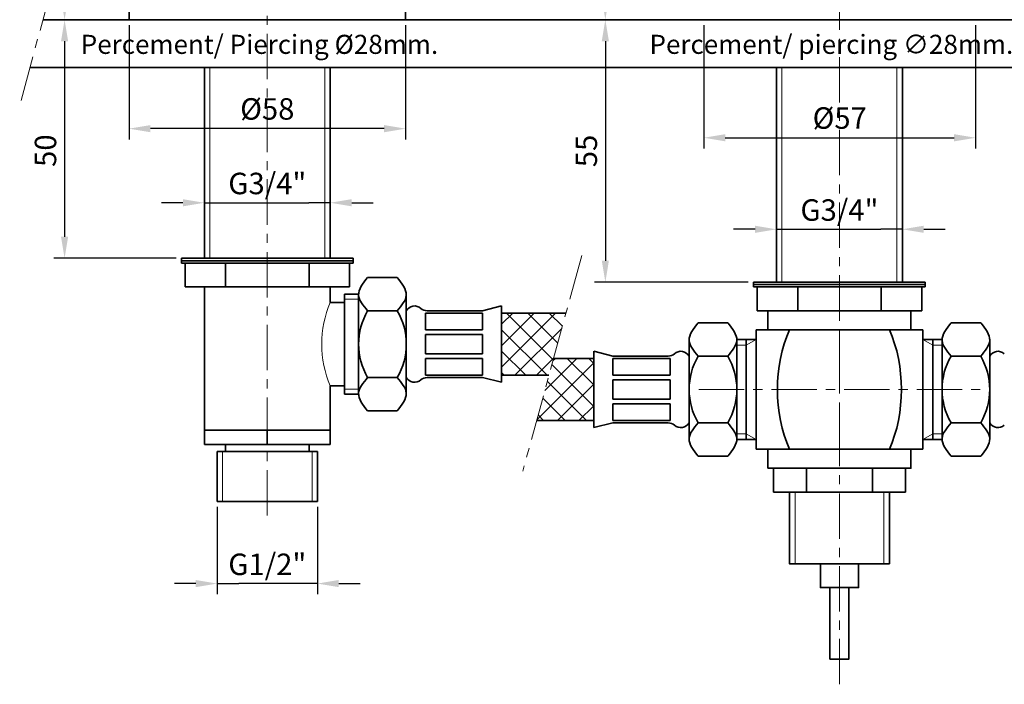
# Model space of a CAD drawing. Units: millimetres. Extents: x 158 to 705, y 113 to 484.
# Drawn here: x 158 to 364, y 172 to 311 of the extents above; entities that cross this region are included whole.
import ezdxf

# ---------------------------------------------------------------- set-up
doc = ezdxf.new("R2010")
doc.units = ezdxf.units.MM
doc.linetypes.add('AXES', pattern=[50.8, 31.75, -6.35, 6.35, -6.35])
for name, color, linetype, lineweight in [('Axe', 130, 'AXES', 20), ('COTATION', 5, 'Continuous', 20), ('Fin', 7, 'Continuous', 20), ('Hachure', 170, 'Continuous', 20), ('TEXTE', 7, 'Continuous', 0), ('VISIBLE', 7, 'Continuous', 35)]:
    doc.layers.add(name, color=color, linetype=linetype, lineweight=lineweight)
doc.styles.add('Century gothic', font='GOTHIC.TTF')
doc.styles.get("Standard").update_dxf_attribs({"font": 'arial.ttf'})
doc.dimstyles.new('ISO-25', dxfattribs={"dimtxt": 2.5, "dimasz": 2.5, "dimexe": 1.25, "dimexo": 0.625, "dimtad": 1, "dimtxsty": 'Standard', "dimcen": 2.5, "dimadec": 0, "dimazin": 0, "dimtfac": 1, "dimtmove": 0, "dimatfit": 3, "dimfxl": 1, "dimarcsym": 0})

# ---------------------------------------------------------------- blocks, each defined once
blk = doc.blocks.new('*D27')
at = {"layer": 'COTATION', "color": 0, "lineweight": -2, "ltscale": 0.3, "transparency": 16777216}
for p, q in [((198.94, 209.23), (198.94, 190.93)), ((219.94, 209.23), (219.94, 190.93)), ((194.44, 193.18), (189.94, 193.18)), ((198.94, 193.18), (203.44, 193.18)), ((215.44, 193.18), (203.44, 193.18)), ((219.94, 193.18), (215.44, 193.18)), ((224.44, 193.18), (228.94, 193.18))]:
    blk.add_line(p, q, dxfattribs=at)
at = {"layer": 'COTATION', "color": 0, "ltscale": 0.3, "transparency": 16777216}
for points in [[(194.44, 193.93), (194.44, 192.43), (198.94, 193.18)], [(224.44, 193.93), (224.44, 192.43), (219.94, 193.18)]]:
    blk.add_solid(points, dxfattribs=at)
at = {"layer": 'Defpoints', "color": 0, "ltscale": 0.3, "transparency": 16777216}
for p in [(198.94, 210.35), (219.94, 210.35), (198.94, 193.18)]:
    blk.add_point(p, dxfattribs=at)
at = {"layer": 'COTATION', "color": 0, "ltscale": 0.3, "transparency": 16777216, "insert": (209.44, 196.63), "char_height": 4.5, "attachment_point": 5}
blk.add_mtext('G1/2"', dxfattribs=at)
blk = doc.blocks.new('*D18')
at = {"layer": 'COTATION', "color": 0, "lineweight": -2, "ltscale": 0.3, "transparency": 16777216}
for p, q in [((196.24, 272.94), (196.24, 275.24)), ((222.64, 270.72), (222.64, 275.24)), ((191.74, 272.99), (187.24, 272.99)), ((196.24, 272.99), (200.74, 272.99)), ((200.74, 272.99), (218.14, 272.99)), ((222.64, 272.99), (218.14, 272.99)), ((227.14, 272.99), (231.64, 272.99))]:
    blk.add_line(p, q, dxfattribs=at)
at = {"layer": 'COTATION', "color": 0, "ltscale": 0.3, "transparency": 16777216}
for points in [[(191.74, 273.74), (191.74, 272.24), (196.24, 272.99)], [(227.14, 273.74), (227.14, 272.24), (222.64, 272.99)]]:
    blk.add_solid(points, dxfattribs=at)
at = {"layer": 'Defpoints', "color": 0, "ltscale": 0.3, "transparency": 16777216}
for p in [(222.64, 272.99), (196.24, 271.82), (222.64, 269.6)]:
    blk.add_point(p, dxfattribs=at)
at = {"layer": 'COTATION', "color": 0, "ltscale": 0.3, "transparency": 16777216, "insert": (209.44, 276.45), "char_height": 4.5, "attachment_point": 5}
blk.add_mtext('G3/4"', dxfattribs=at)
blk = doc.blocks.new('*D19')
at = {"layer": 'COTATION', "color": 0, "lineweight": -2, "ltscale": 0.3, "transparency": 16777216}
for p, q in [((180.44, 310.23), (180.44, 286.27)), ((238.44, 310.23), (238.44, 286.27)), ((233.94, 288.52), (184.94, 288.52))]:
    blk.add_line(p, q, dxfattribs=at)
at = {"layer": 'COTATION', "color": 0, "ltscale": 0.3, "transparency": 16777216}
for points in [[(184.94, 289.27), (184.94, 287.77), (180.44, 288.52)], [(233.94, 289.27), (233.94, 287.77), (238.44, 288.52)]]:
    blk.add_solid(points, dxfattribs=at)
at = {"layer": 'Defpoints', "color": 0, "ltscale": 0.3, "transparency": 16777216}
for p in [(180.44, 311.35), (238.44, 311.35), (180.44, 288.52)]:
    blk.add_point(p, dxfattribs=at)
at = {"layer": 'COTATION', "color": 0, "ltscale": 0.3, "transparency": 16777216, "insert": (209.44, 292.07), "char_height": 4.5, "attachment_point": 5}
blk.add_mtext('Ø58', dxfattribs=at)
blk = doc.blocks.new('*D20')
at = {"layer": 'COTATION', "color": 0, "lineweight": -2, "ltscale": 0.3, "transparency": 16777216}
for p, q in [((178.32, 311.35), (164.67, 311.35)), ((166.92, 306.85), (166.92, 265.85)), ((190.32, 261.35), (164.67, 261.35))]:
    blk.add_line(p, q, dxfattribs=at)
at = {"layer": 'COTATION', "color": 0, "ltscale": 0.3, "transparency": 16777216}
for points in [[(166.17, 306.85), (167.67, 306.85), (166.92, 311.35)], [(166.17, 265.85), (167.67, 265.85), (166.92, 261.35)]]:
    blk.add_solid(points, dxfattribs=at)
at = {"layer": 'Defpoints', "color": 0, "ltscale": 0.3, "transparency": 16777216}
for p in [(179.44, 311.35), (166.92, 261.35), (191.44, 261.35)]:
    blk.add_point(p, dxfattribs=at)
at = {"layer": 'COTATION', "color": 0, "ltscale": 0.3, "transparency": 16777216, "insert": (163.5, 283.91), "char_height": 4.5, "attachment_point": 5, "rotation": 90}
blk.add_mtext('50', dxfattribs=at)
blk = doc.blocks.new('*D29')
at = {"layer": 'COTATION', "color": 0, "lineweight": -2, "ltscale": 0.3, "transparency": 16777216}
for p, q in [((208.32, 373.36), (164.67, 373.36)), ((166.92, 315.85), (166.92, 368.86)), ((179.32, 311.35), (164.67, 311.35))]:
    blk.add_line(p, q, dxfattribs=at)
at = {"layer": 'COTATION', "color": 0, "ltscale": 0.3, "transparency": 16777216}
for points in [[(166.17, 368.86), (167.67, 368.86), (166.92, 373.36)], [(166.17, 315.85), (167.67, 315.85), (166.92, 311.35)]]:
    blk.add_solid(points, dxfattribs=at)
at = {"layer": 'Defpoints', "color": 0, "ltscale": 0.3, "transparency": 16777216}
for p in [(166.92, 373.36), (209.44, 373.36), (180.44, 311.35)]:
    blk.add_point(p, dxfattribs=at)
at = {"layer": 'COTATION', "color": 0, "ltscale": 0.3, "transparency": 16777216, "insert": (163.5, 342.36), "char_height": 4.5, "attachment_point": 5, "rotation": 90}
blk.add_mtext('62', dxfattribs=at)
blk = doc.blocks.new('*D30')
at = {"layer": 'COTATION', "color": 0, "lineweight": -2, "ltscale": 0.3, "transparency": 16777216}
for p, q in [((301, 310.23), (301, 284.36)), ((358, 310.23), (358, 284.36)), ((305.5, 286.61), (353.5, 286.61))]:
    blk.add_line(p, q, dxfattribs=at)
at = {"layer": 'COTATION', "color": 0, "ltscale": 0.3, "transparency": 16777216}
for points in [[(305.5, 287.36), (305.5, 285.86), (301, 286.61)], [(353.5, 287.36), (353.5, 285.86), (358, 286.61)]]:
    blk.add_solid(points, dxfattribs=at)
at = {"layer": 'Defpoints', "color": 0, "ltscale": 0.3, "transparency": 16777216}
for p in [(301, 311.35), (358, 311.35), (358, 286.61)]:
    blk.add_point(p, dxfattribs=at)
at = {"layer": 'COTATION', "color": 0, "ltscale": 0.3, "transparency": 16777216, "insert": (329.5, 290.16), "char_height": 4.5, "attachment_point": 5}
blk.add_mtext('Ø57', dxfattribs=at)
blk = doc.blocks.new('*D31')
at = {"layer": 'COTATION', "color": 0, "lineweight": -2, "ltscale": 0.3, "transparency": 16777216}
for p, q in [((328.08, 464.36), (278.09, 464.36)), ((280.34, 315.85), (280.34, 459.86)), ((299.87, 311.35), (278.09, 311.35))]:
    blk.add_line(p, q, dxfattribs=at)
at = {"layer": 'COTATION', "color": 0, "ltscale": 0.3, "transparency": 16777216}
for points in [[(279.59, 459.86), (281.09, 459.86), (280.34, 464.36)], [(279.59, 315.85), (281.09, 315.85), (280.34, 311.35)]]:
    blk.add_solid(points, dxfattribs=at)
at = {"layer": 'Defpoints', "color": 0, "ltscale": 0.3, "transparency": 16777216}
for p in [(280.34, 464.36), (329.21, 464.36), (301, 311.35)]:
    blk.add_point(p, dxfattribs=at)
at = {"layer": 'COTATION', "color": 0, "ltscale": 0.3, "transparency": 16777216, "insert": (276.92, 387.86), "char_height": 4.5, "attachment_point": 5, "rotation": 90}
blk.add_mtext('153', dxfattribs=at)
blk = doc.blocks.new('*D32')
at = {"layer": 'COTATION', "color": 0, "lineweight": -2, "ltscale": 0.3, "transparency": 16777216}
for p, q in [((299.87, 311.35), (278.09, 311.35)), ((280.34, 306.85), (280.34, 260.85)), ((310.32, 256.35), (278.09, 256.35))]:
    blk.add_line(p, q, dxfattribs=at)
at = {"layer": 'COTATION', "color": 0, "ltscale": 0.3, "transparency": 16777216}
for points in [[(279.59, 306.85), (281.09, 306.85), (280.34, 311.35)], [(279.59, 260.85), (281.09, 260.85), (280.34, 256.35)]]:
    blk.add_solid(points, dxfattribs=at)
at = {"layer": 'Defpoints', "color": 0, "ltscale": 0.3, "transparency": 16777216}
for p in [(301, 311.35), (280.34, 256.35), (311.44, 256.35)]:
    blk.add_point(p, dxfattribs=at)
at = {"layer": 'COTATION', "color": 0, "ltscale": 0.3, "transparency": 16777216, "insert": (276.93, 283.85), "char_height": 4.5, "attachment_point": 5, "rotation": 90}
blk.add_mtext('55', dxfattribs=at)
blk = doc.blocks.new('*D33')
at = {"layer": 'COTATION', "color": 0, "lineweight": -2, "ltscale": 0.3, "transparency": 16777216}
for p, q in [((316.24, 269.55), (316.24, 265.18)), ((342.64, 269.55), (342.64, 265.18)), ((311.74, 267.43), (307.24, 267.43)), ((316.24, 267.43), (320.74, 267.43)), ((320.74, 267.43), (338.14, 267.43)), ((342.64, 267.43), (338.14, 267.43)), ((347.14, 267.43), (351.64, 267.43))]:
    blk.add_line(p, q, dxfattribs=at)
at = {"layer": 'COTATION', "color": 0, "ltscale": 0.3, "transparency": 16777216}
for points in [[(311.74, 268.18), (311.74, 266.68), (316.24, 267.43)], [(347.14, 268.18), (347.14, 266.68), (342.64, 267.43)]]:
    blk.add_solid(points, dxfattribs=at)
at = {"layer": 'Defpoints', "color": 0, "ltscale": 0.3, "transparency": 16777216}
for p in [(316.24, 270.67), (342.64, 270.67), (342.64, 267.43)]:
    blk.add_point(p, dxfattribs=at)
at = {"layer": 'COTATION', "color": 0, "ltscale": 0.3, "transparency": 16777216, "insert": (329.44, 270.88), "char_height": 4.5, "attachment_point": 5}
blk.add_mtext('G3/4"', dxfattribs=at)

msp = doc.modelspace()

# ---------------------------------------------------------------- hatches: boundary and pattern name
at = {"layer": 'Hachure', "ltscale": 0.3}
h = msp.add_hatch(dxfattribs=at)
h.set_pattern_fill('ANSI37', color=256)
h.set_pattern_definition([(45, (20.041, 0), (-2.245064, 2.245064), []), (135, (20.041, 0), (-2.245064, -2.245064), [])])
h.paths.add_polyline_path([(272.075, 249.858), (258.588, 249.858), (258.588, 236.858), (268.52, 236.858)])
h = msp.add_hatch(dxfattribs=at)
h.set_pattern_fill('ANSI37', color=256)
h.set_pattern_definition([(45, (-370.982, 178.7492), (-2.245064, 2.245064), []), (135, (-370.982, 178.7492), (-2.245064, -2.245064), [])])
h.paths.add_polyline_path([(277.916, 240.358), (269.477, 240.358), (265.922, 227.358), (277.916, 227.358)])

# ---------------------------------------------------------------- linework, layer by layer
at = {"layer": 'Axe', "ltscale": 0.3}
for p, q in [((329.441, 172.073), (329.441, 325.061)), ((209.441, 207.419), (209.441, 321.854)), ((164.231, 318.32), (157.505, 293.218)), ((275.384, 261.96), (263.019, 216.74)), ((329.441, 246.354), (329.441, 221.354)), ((299.941, 233.854), (358.941, 233.854))]:
    msp.add_line(p, q, dxfattribs=at)
at = {"layer": 'Fin'}
for p, q in [((197.391, 261.354), (197.391, 301.354)), ((221.491, 301.354), (221.491, 261.354)), ((228.803, 252.754), (225.641, 252.754)), ((228.8, 233.954), (225.641, 233.954)), ((200.041, 220.854), (200.041, 210.354)), ((218.841, 210.354), (218.841, 220.854))]:
    msp.add_line(p, q, dxfattribs=at)
at = {"layer": 'Fin', "ltscale": 0.3}
for p, q in [((317.391, 301.354), (317.391, 256.354)), ((341.491, 301.354), (341.491, 256.354)), ((311.941, 244.354), (309.863, 243.154)), ((346.941, 244.354), (349.02, 243.154)), ((307.916, 243.154), (309.863, 243.154)), ((350.967, 243.154), (349.02, 243.154)), ((307.916, 224.554), (309.863, 224.554)), ((309.863, 224.554), (311.941, 223.354)), ((349.02, 224.554), (346.941, 223.354)), ((350.967, 224.554), (349.02, 224.554)), ((320.141, 197.353), (320.141, 212.354)), ((338.741, 197.353), (338.741, 212.354))]:
    msp.add_line(p, q, dxfattribs=at)
at = {"layer": 'Fin'}
msp.add_arc((243.051, 243.354), 22.206, 156.79396, 203.20604, dxfattribs=at)
at = {"layer": 'VISIBLE', "ltscale": 0.3}
for p, q in [((180.441, 311.354), (180.441, 313.354)), ((238.441, 311.354), (238.441, 313.354)), ((162.364, 311.354), (495.4, 311.354)), ((300.996, 311.354), (357.887, 311.354)), ((159.685, 301.354), (492.72, 301.354)), ((316.241, 256.354), (316.241, 301.354)), ((342.641, 301.354), (342.641, 256.354)), ((316.241, 250.354), (342.641, 250.354)), ((311.941, 246.354), (346.941, 246.354)), ((311.941, 246.354), (311.941, 221.354)), ((346.941, 246.354), (346.941, 221.354)), ((311.941, 244.354), (307.916, 244.354)), ((309.863, 223.354), (309.863, 244.354)), ((311.941, 223.354), (311.941, 244.354)), ((346.941, 244.354), (350.967, 244.354)), ((346.941, 223.354), (346.941, 244.354)), ((349.02, 223.354), (349.02, 244.354)), ((307.916, 223.354), (311.941, 223.354)), ((350.967, 223.354), (346.941, 223.354)), ((346.941, 221.354), (311.941, 221.354)), ((315.585, 217.354), (315.585, 212.354)), ((315.585, 217.354), (343.298, 217.354)), ((322.513, 212.354), (322.513, 217.354)), ((336.37, 212.354), (336.37, 217.354)), ((343.298, 217.354), (343.298, 212.354)), ((315.585, 212.354), (343.298, 212.354))]:
    msp.add_line(p, q, dxfattribs=at)
at = {"layer": 'VISIBLE'}
for p, q in [((238.441, 311.354), (180.441, 311.354)), ((230.484, 257.358), (236.692, 257.358)), ((228.588, 232.858), (228.588, 253.858)), ((228.588, 232.858), (228.588, 253.858)), ((238.588, 253.869), (238.588, 232.846)), ((230.484, 250.358), (236.692, 250.358)), ((238.588, 235.358), (238.588, 251.358)), ((254.588, 250.358), (242.966, 250.358)), ((258.588, 251.358), (254.588, 250.358)), ((258.588, 235.358), (258.588, 251.358)), ((258.588, 251.358), (258.588, 235.358)), ((242.588, 246.358), (242.588, 249.858)), ((242.588, 249.858), (254.588, 249.858)), ((254.588, 249.858), (254.588, 246.358)), ((258.588, 249.858), (272.075, 249.858)), ((306.02, 247.858), (299.812, 247.858)), ((352.863, 247.858), (359.071, 247.858)), ((254.588, 246.358), (242.588, 246.358)), ((242.588, 245.358), (254.588, 245.358)), ((242.588, 245.358), (242.588, 241.358)), ((254.588, 241.358), (254.588, 245.358)), ((297.916, 244.369), (297.916, 223.346)), ((307.916, 223.358), (307.916, 244.358)), ((307.916, 223.358), (307.916, 244.358)), ((350.967, 223.358), (350.967, 244.358)), ((350.967, 223.358), (350.967, 244.358)), ((360.967, 244.369), (360.967, 223.346)), ((277.916, 225.858), (277.916, 241.858)), ((277.916, 241.858), (277.916, 225.858)), ((277.916, 241.858), (281.916, 240.858)), ((297.916, 225.858), (297.916, 241.858)), ((360.967, 225.858), (360.967, 241.858)), ((242.588, 241.358), (254.588, 241.358)), ((242.588, 240.358), (242.588, 236.858)), ((254.588, 240.358), (242.588, 240.358)), ((254.588, 236.858), (254.588, 240.358)), ((277.916, 240.358), (269.477, 240.358)), ((281.916, 240.858), (293.538, 240.858)), ((281.916, 240.358), (281.916, 236.858)), ((293.916, 240.358), (281.916, 240.358)), ((293.916, 236.858), (293.916, 240.358)), ((306.02, 240.858), (299.812, 240.858)), ((352.863, 240.858), (359.071, 240.858)), ((236.692, 236.358), (230.484, 236.358)), ((242.588, 236.858), (254.588, 236.858)), ((254.588, 236.358), (242.966, 236.358)), ((258.588, 235.358), (254.588, 236.358)), ((258.588, 236.858), (268.52, 236.858)), ((281.916, 236.858), (293.916, 236.858)), ((293.916, 235.858), (281.916, 235.858)), ((281.916, 231.858), (281.916, 235.858)), ((293.916, 235.858), (293.916, 231.858)), ((293.916, 231.858), (281.916, 231.858)), ((236.692, 229.358), (230.484, 229.358)), ((281.916, 227.358), (281.916, 230.858)), ((281.916, 230.858), (293.916, 230.858)), ((293.916, 230.858), (293.916, 227.358)), ((277.916, 227.358), (265.922, 227.358)), ((293.916, 227.358), (281.916, 227.358)), ((277.916, 225.858), (281.916, 226.858)), ((281.916, 226.858), (293.538, 226.858)), ((299.812, 226.858), (306.02, 226.858)), ((359.071, 226.858), (352.863, 226.858)), ((299.812, 219.858), (306.02, 219.858)), ((359.071, 219.858), (352.863, 219.858))]:
    msp.add_line(p, q, dxfattribs=at)
at = {"layer": 'VISIBLE', "color": 7}
for p, q in [((196.241, 301.354), (196.241, 261.354)), ((222.641, 261.354), (222.641, 301.354)), ((227.441, 261.354), (191.441, 261.354)), ((191.441, 261.354), (191.441, 260.854)), ((191.441, 260.854), (227.441, 260.854)), ((227.441, 260.854), (191.441, 260.854)), ((191.441, 260.854), (191.441, 260.354)), ((191.441, 260.354), (227.441, 260.354)), ((226.691, 260.354), (192.191, 260.354)), ((192.191, 260.354), (192.191, 255.354)), ((200.691, 255.354), (200.691, 260.354)), ((218.191, 260.354), (218.191, 255.354)), ((226.691, 255.354), (226.691, 260.354)), ((227.441, 260.854), (227.441, 261.354)), ((227.441, 260.354), (227.441, 260.854)), ((311.441, 255.854), (311.441, 256.354)), ((311.441, 256.354), (347.441, 256.354)), ((347.441, 256.354), (347.441, 255.854)), ((192.191, 255.354), (226.691, 255.354)), ((222.641, 255.354), (196.241, 255.354)), ((196.241, 255.354), (196.241, 222.354)), ((222.641, 252.104), (222.641, 255.354)), ((347.441, 255.854), (311.441, 255.854)), ((311.441, 255.854), (347.441, 255.854)), ((311.441, 255.354), (311.441, 255.854)), ((347.441, 255.354), (311.441, 255.354)), ((312.191, 250.354), (312.191, 255.354)), ((312.191, 255.354), (346.691, 255.354)), ((320.691, 255.354), (320.691, 250.354)), ((338.191, 250.354), (338.191, 255.354)), ((346.691, 255.354), (346.691, 250.354)), ((347.441, 255.854), (347.441, 255.354)), ((222.641, 252.104), (225.641, 252.104)), ((228.588, 253.854), (225.641, 253.854)), ((225.641, 253.854), (225.641, 232.854)), ((346.691, 250.354), (312.191, 250.354)), ((316.241, 250.354), (342.641, 250.354)), ((225.641, 234.604), (222.641, 234.604)), ((222.641, 222.354), (222.641, 234.604)), ((228.588, 232.854), (225.641, 232.854)), ((222.641, 225.354), (196.241, 225.354)), ((209.441, 225.354), (209.441, 222.354)), ((222.641, 222.354), (196.241, 222.354)), ((200.691, 220.854), (200.691, 222.354)), ((218.191, 222.354), (218.191, 220.854)), ((219.941, 220.854), (198.941, 220.854)), ((198.941, 220.854), (198.941, 210.354)), ((219.941, 210.354), (219.941, 220.854)), ((198.941, 210.354), (219.941, 210.354))]:
    msp.add_line(p, q, dxfattribs=at)
at = {"layer": 'VISIBLE', "ltscale": 0.3}
for points in [[(314.441, 250.354), (344.441, 250.354), (344.441, 246.354), (314.441, 246.354)], [(314.441, 217.354), (344.441, 217.354), (344.441, 221.354), (314.441, 221.354)], [(325.441, 197.353), (333.441, 197.353), (333.441, 192.353), (325.441, 192.353)], [(327.441, 192.353), (331.441, 192.353), (331.441, 177.353), (327.441, 177.353)]]:
    msp.add_lwpolyline(points, close=True, dxfattribs=at)
msp.add_lwpolyline([(339.941, 212.354), (339.941, 197.353), (318.942, 197.353), (318.942, 212.354)], dxfattribs=at)
at = {"layer": 'VISIBLE'}
for centre, radius, start, end in [((242.46, 243.358), 13.872, 149.69369, 210.30631), ((224.716, 243.358), 13.872, 329.69369, 30.30631), ((240.32, 249.358), 2, 48.59038, 150), ((242.966, 252.358), 2, 228.59038, 270), ((296.184, 239.858), 2, 30, 131.40962), ((362.699, 239.858), 2, 48.59038, 150), ((293.538, 242.858), 2, 270, 311.40962), ((311.788, 233.858), 13.872, 149.69369, 210.30631), ((294.044, 233.858), 13.872, 329.69369, 30.30631), ((364.839, 233.858), 13.872, 149.69369, 210.30631), ((347.095, 233.858), 13.872, 329.69369, 30.30631), ((240.32, 237.358), 2, 210, 311.40962), ((242.966, 234.358), 2, 90, 131.40962), ((293.538, 224.858), 2, 48.59038, 90), ((296.184, 227.858), 2, 228.59038, 330), ((362.699, 227.858), 2, 210, 311.40962)]:
    msp.add_arc(centre, radius, start, end, dxfattribs=at)
at = {"layer": 'VISIBLE', "ltscale": 0.3}
for start_param, end_param in [(0.9361349, 2.2054577), (4.0777276, 5.3470504)]:
    msp.add_ellipse((329.441, 233.854), major_axis=(0, 21.083), ratio=0.6166211, start_param=start_param, end_param=end_param, dxfattribs=at)
at = {"layer": 'VISIBLE'}
for points in [[(230.484, 250.358), (228.588, 253.641), (230.484, 257.358)], [(236.692, 250.358), (238.588, 253.641), (236.692, 257.358)], [(299.812, 240.858), (297.916, 244.141), (299.812, 247.858)], [(306.02, 240.858), (307.916, 244.141), (306.02, 247.858)], [(352.863, 240.858), (350.967, 244.141), (352.863, 247.858)], [(359.071, 240.858), (360.967, 244.141), (359.071, 247.858)], [(230.484, 236.358), (228.588, 233.074), (230.484, 229.358)], [(236.692, 236.358), (238.588, 233.074), (236.692, 229.358)], [(299.812, 226.858), (297.916, 223.574), (299.812, 219.858)], [(306.02, 226.858), (307.916, 223.574), (306.02, 219.858)], [(352.863, 226.858), (350.967, 223.574), (352.863, 219.858)], [(359.071, 226.858), (360.967, 223.574), (359.071, 219.858)]]:
    msp.add_spline(points, degree=3, dxfattribs=at)
msp.add_open_spline([(359.071, 240.858), (359.99, 241.945), (360.909, 243.032), (360.967, 244.141), (360.967, 244.141)], degree=3, knots=[0, 0, 0, 0, 3.7914262, 3.7914481, 3.7914481, 3.7914481, 3.7914481], dxfattribs=at)
msp.add_open_spline([(359.071, 240.858), (359.99, 241.945), (360.909, 243.032), (360.967, 244.141), (360.967, 244.141)], degree=3, knots=[0, 0, 0, 0, 3.7914262, 3.7914481, 3.7914481, 3.7914481, 3.7914481], dxfattribs=at)
msp.add_open_spline([(359.071, 240.858), (359.99, 241.945), (360.909, 243.032), (360.967, 244.141), (360.967, 244.141)], degree=3, knots=[0, 0, 0, 0, 3.7914262, 3.7914481, 3.7914481, 3.7914481, 3.7914481], dxfattribs=at)
msp.add_open_spline([(359.071, 240.858), (359.99, 241.945), (360.909, 243.032), (360.967, 244.141), (360.967, 244.141)], degree=3, knots=[0, 0, 0, 0, 3.7914262, 3.7914481, 3.7914481, 3.7914481, 3.7914481], dxfattribs=at)
msp.add_open_spline([(359.071, 240.858), (359.99, 241.945), (360.909, 243.032), (360.967, 244.141), (360.967, 244.141)], degree=3, knots=[0, 0, 0, 0, 3.7914262, 3.7914481, 3.7914481, 3.7914481, 3.7914481], dxfattribs=at)
msp.add_open_spline([(359.071, 240.858), (359.99, 241.945), (360.909, 243.032), (360.967, 244.141), (360.967, 244.141)], degree=3, knots=[0, 0, 0, 0, 3.7914262, 3.7914481, 3.7914481, 3.7914481, 3.7914481], dxfattribs=at)
msp.add_open_spline([(359.071, 240.858), (359.99, 241.945), (360.909, 243.032), (360.967, 244.141), (360.967, 244.141)], degree=3, knots=[0, 0, 0, 0, 3.7914262, 3.7914481, 3.7914481, 3.7914481, 3.7914481], dxfattribs=at)
msp.add_open_spline([(359.071, 240.858), (359.99, 241.945), (360.909, 243.032), (360.967, 244.141), (360.967, 244.141)], degree=3, knots=[0, 0, 0, 0, 3.7914262, 3.7914481, 3.7914481, 3.7914481, 3.7914481], dxfattribs=at)
msp.add_open_spline([(359.071, 240.858), (359.99, 241.945), (360.909, 243.032), (360.967, 244.141), (360.967, 244.141)], degree=3, knots=[0, 0, 0, 0, 3.7914262, 3.7914481, 3.7914481, 3.7914481, 3.7914481], dxfattribs=at)
msp.add_open_spline([(359.071, 240.858), (359.99, 241.945), (360.909, 243.032), (360.967, 244.141), (360.967, 244.141)], degree=3, knots=[0, 0, 0, 0, 3.7914262, 3.7914481, 3.7914481, 3.7914481, 3.7914481], dxfattribs=at)
msp.add_open_spline([(359.071, 240.858), (359.99, 241.945), (360.909, 243.032), (360.967, 244.141), (360.967, 244.141)], degree=3, knots=[0, 0, 0, 0, 3.7914262, 3.7914481, 3.7914481, 3.7914481, 3.7914481], dxfattribs=at)
msp.add_open_spline([(359.071, 240.858), (359.99, 241.945), (360.909, 243.032), (360.967, 244.141), (360.967, 244.141)], degree=3, knots=[0, 0, 0, 0, 3.7914262, 3.7914481, 3.7914481, 3.7914481, 3.7914481], dxfattribs=at)
msp.add_open_spline([(359.071, 240.858), (359.99, 241.945), (360.909, 243.032), (360.967, 244.141), (360.967, 244.141)], degree=3, knots=[0, 0, 0, 0, 3.7914262, 3.7914481, 3.7914481, 3.7914481, 3.7914481], dxfattribs=at)

# ---------------------------------------------------------------- texts
at = {"layer": 'TEXTE', "ltscale": 0.3, "insert": (170.315, 308.19), "char_height": 4, "attachment_point": 1, "style": 'Century gothic'}
msp.add_mtext_dynamic_manual_height_columns('Percement/ Piercing Ø28mm.', width=80.45716, gutter_width=12.5, heights=[0], dxfattribs=at)
at = {"layer": 'TEXTE', "insert": (289.603, 308.194), "char_height": 4, "width": 81.36944, "attachment_point": 1, "style": 'Century gothic'}
msp.add_mtext('Percement/ piercing ∅28mm.', dxfattribs=at)

# ---------------------------------------------------------------- dimensions: what is measured, and where the dimension line sits
at = {"layer": 'COTATION', "ltscale": 0.3}
for base, p1, p2, picture, middle in [((280.344, 464.358), (300.996, 311.354), (329.208, 464.358), '*D31', (276.92, 387.856)), ((166.919, 373.357), (180.441, 311.354), (209.441, 373.357), '*D29', (163.497, 342.355)), ((280.344, 256.354), (300.996, 311.354), (311.441, 256.354), '*D32', (276.931, 283.854))]:
    dim = msp.add_linear_dim(base=base, p1=p1, p2=p2, angle=90, dimstyle='ISO-25', override={"dimscale": 1.8}, dxfattribs=at)
    dim.commit()
    dim.dimension.update_dxf_attribs({"geometry": picture, "text_midpoint": middle})
dim = msp.add_linear_dim(base=(166.919, 261.354), p1=(179.441, 311.354), p2=(191.441, 261.354), angle=90, dimstyle='ISO-25', override={"dimscale": 1.8}, dxfattribs=at)
dim.commit()
dim.dimension.update_dxf_attribs({"geometry": '*D20', "text_midpoint": (166.919, 283.907), "dimtype": 160})
for base, p1, p2, text, picture, middle in [((180.441, 288.521), (238.441, 311.354), (180.441, 311.354), 'Ø<>', '*D19', (209.441, 292.07)), ((357.997, 286.607), (300.996, 311.354), (357.997, 311.354), 'Ø<>', '*D30', (329.496, 290.155)), ((342.641, 267.427), (316.241, 270.673), (342.641, 270.673), 'G3/4"', '*D33', (329.441, 270.88))]:
    dim = msp.add_linear_dim(base=base, p1=p1, p2=p2, text=text, dimstyle='ISO-25', override={"dimscale": 1.8}, dxfattribs=at)
    dim.commit()
    dim.dimension.update_dxf_attribs({"geometry": picture, "text_midpoint": middle})
for base, p1, p2, text, picture, middle in [((222.641, 272.993), (196.241, 271.817), (222.641, 269.599), 'G3/4"', '*D18', (209.441, 272.993)), ((198.941, 193.178), (219.941, 210.354), (198.941, 210.354), 'G1/2"', '*D27', (209.441, 193.178))]:
    dim = msp.add_linear_dim(base=base, p1=p1, p2=p2, text=text, dimstyle='ISO-25', override={"dimscale": 1.8}, dxfattribs=at)
    dim.commit()
    dim.dimension.update_dxf_attribs({"geometry": picture, "text_midpoint": middle, "dimtype": 160})

doc.saveas('drawing.dxf')
